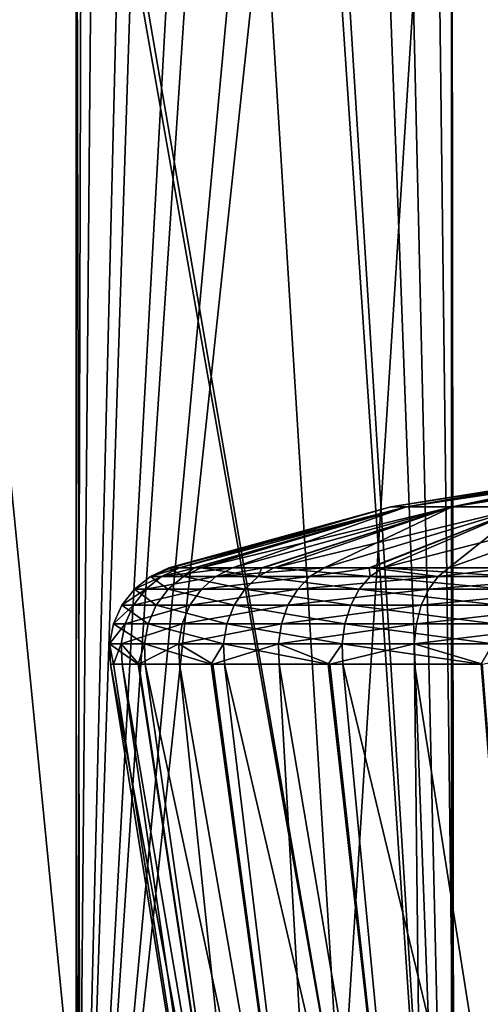
# Model space of a CAD drawing. Units: inches. Extents: x -119 to 101, y -26 to 85.
# Drawn here: x -20 to -14, y 45 to 59 of the extents above; entities that cross this region are included whole.
import ezdxf

# ---------------------------------------------------------------- set-up
doc = ezdxf.new("R2010")
doc.units = ezdxf.units.IN
doc.header["$MEASUREMENT"] = 0

msp = doc.modelspace()

# ---------------------------------------------------------------- linework, layer by layer
for points in [[(-23.917, 36.664, 2.295), (-19.422, 68.618, 5.28), (-23.912, 72.094, 2.148)], [(-23.917, 36.664, 2.295), (-19.354, 68.467, 5.317), (-19.422, 68.618, 5.28)], [(-19.354, 36.676, 5.445), (-19.354, 68.467, 5.317), (-23.917, 36.664, 2.295)], [(-19.354, 36.676, 5.445), (-19.265, 68.272, 5.364), (-19.354, 68.467, 5.317)], [(-19.076, 67.947, 5.462), (-19.265, 68.272, 5.364), (-19.354, 36.676, 5.445)], [(-19.354, 36.676, 5.445), (-18.597, 67.364, 5.701), (-19.076, 67.947, 5.462)], [(-13.636, 67.675, 7.411), (-14.14, 67.229, 7.295), (-9.144, 51.648, 8.014)], [(-19.354, 36.676, 5.445), (-18.349, 67.146, 5.819), (-18.597, 67.364, 5.701)], [(-14.169, 36.684, 7.411), (-14.169, 67.211, 7.288), (-14.869, 66.767, 7.106)], [(-9.436, 51.565, 8.004), (-14.14, 67.229, 7.295), (-14.169, 67.211, 7.288)], [(-9.436, 51.565, 8.004), (-14.169, 67.211, 7.288), (-9.822, 51.455, 7.991)], [(-9.822, 51.455, 7.991), (-14.169, 67.211, 7.288), (-14.169, 36.684, 7.411)], [(-9.144, 51.648, 8.014), (-14.14, 67.229, 7.295), (-9.436, 51.565, 8.004)], [(-17.697, 66.742, 6.111), (-18.349, 67.146, 5.819), (-19.354, 36.676, 5.445)], [(-19.354, 36.676, 5.445), (-17.367, 66.609, 6.249), (-17.697, 66.742, 6.111)], [(-14.169, 36.684, 7.411), (-14.869, 66.767, 7.106), (-15.291, 66.595, 6.984)], [(-19.354, 36.676, 5.445), (-16.595, 66.448, 6.549), (-17.367, 66.609, 6.249)], [(-15.291, 66.595, 6.984), (-16.025, 66.446, 6.75), (-14.169, 36.684, 7.411)], [(-16.169, 66.437, 6.701), (-16.595, 66.448, 6.549), (-19.354, 36.676, 5.445)], [(-14.169, 36.684, 7.411), (-16.169, 66.437, 6.701), (-19.354, 36.676, 5.445)], [(-14.169, 36.684, 7.411), (-16.025, 66.446, 6.75), (-16.169, 66.437, 6.701)], [(-20.594, 42.732, -34.611), (-21.435, 64.553, -34.162), (-19.303, 42.979, -35.2)], [(-19.303, 42.979, -35.2), (-21.435, 64.553, -34.162), (-19.351, 64.383, -35.393)], [(-19.303, 42.979, -35.2), (-19.351, 64.383, -35.393), (-15.694, 43.671, -36.849)], [(-15.694, 43.671, -36.849), (-19.351, 64.383, -35.393), (-19.255, 64.375, -35.449)], [(-15.694, 43.671, -36.849), (-19.255, 64.375, -35.449), (-16.964, 64.236, -36.483)], [(-14.393, 64.128, -37.307), (-15.694, 43.671, -36.849), (-16.964, 64.236, -36.483)], [(-14.393, 64.128, -37.307), (-14.144, 43.799, -37.153), (-15.694, 43.671, -36.849)], [(-14.167, 64.122, -37.352), (-14.144, 43.799, -37.153), (-14.393, 64.128, -37.307)], [(-11.906, 64.065, -37.802), (-10.409, 44.106, -37.885), (-14.167, 64.122, -37.352)], [(-14.167, 64.122, -37.352), (-10.409, 44.106, -37.885), (-14.144, 43.799, -37.153)], [(-14.794, 52.294, 36.642), (-11.747, 52.802, 35.826), (-15.01, 52.294, 35)], [(-15.01, 52.294, 35), (-11.747, 52.802, 35.826), (-11.855, 52.802, 35)], [(-15.01, 52.294, 35), (-11.855, 52.802, 35), (-14.794, 52.294, 33.358)], [(-14.16, 52.294, 38.172), (-11.428, 52.802, 36.595), (-14.794, 52.294, 36.642)], [(-14.794, 52.294, 36.642), (-11.428, 52.802, 36.595), (-11.747, 52.802, 35.826)], [(-14.794, 52.294, 33.358), (-11.855, 52.802, 35), (-11.747, 52.802, 34.174)], [(-14.794, 52.294, 33.358), (-11.747, 52.802, 34.174), (-14.16, 52.294, 31.828)], [(-13.151, 52.294, 39.486), (-10.921, 52.802, 37.256), (-14.16, 52.294, 38.172)], [(-14.16, 52.294, 38.172), (-10.921, 52.802, 37.256), (-11.428, 52.802, 36.595)], [(-14.16, 52.294, 31.828), (-11.747, 52.802, 34.174), (-11.428, 52.802, 33.405)], [(-14.16, 52.294, 31.828), (-11.428, 52.802, 33.405), (-13.151, 52.294, 30.514)], [(-14.794, 52.294, 33.358), (-17.723, 51.453, 32.569), (-18.073, 51.453, 34.408)], [(-14.794, 52.294, 33.358), (-18.073, 51.453, 34.408), (-15.01, 52.294, 35)], [(-18.073, 51.453, 34.408), (-18.036, 51.453, 34.997), (-15.01, 52.294, 35)], [(-15.01, 52.294, 35), (-18.036, 51.453, 34.997), (-17.925, 51.453, 36.766)], [(-15.01, 52.294, 35), (-17.925, 51.453, 36.766), (-14.794, 52.294, 36.642)], [(-17.925, 51.453, 36.766), (-17.712, 51.453, 37.421), (-14.794, 52.294, 36.642)], [(-17.631, 51.453, 32.087), (-17.723, 51.453, 32.569), (-14.794, 52.294, 33.358)], [(-14.794, 52.294, 36.642), (-17.712, 51.453, 37.421), (-17.195, 51.453, 39.014)], [(-14.16, 52.294, 31.828), (-16.792, 51.453, 30.304), (-17.631, 51.453, 32.087)], [(-14.16, 52.294, 31.828), (-17.631, 51.453, 32.087), (-14.794, 52.294, 33.358)], [(-14.794, 52.294, 36.642), (-17.195, 51.453, 39.014), (-14.16, 52.294, 38.172)], [(-17.195, 51.453, 39.014), (-16.773, 51.453, 39.678), (-14.16, 52.294, 38.172)], [(-16.625, 51.453, 29.949), (-16.792, 51.453, 30.304), (-14.16, 52.294, 31.828)], [(-14.16, 52.294, 38.172), (-16.773, 51.453, 39.678), (-15.929, 51.453, 41.009)], [(-13.151, 52.294, 30.514), (-15.306, 51.453, 28.355), (-16.625, 51.453, 29.949)], [(-13.151, 52.294, 30.514), (-16.625, 51.453, 29.949), (-14.16, 52.294, 31.828)], [(-14.16, 52.294, 38.172), (-15.929, 51.453, 41.009), (-13.151, 52.294, 39.486)], [(-15.929, 51.453, 41.009), (-15.283, 51.453, 41.615), (-13.151, 52.294, 39.486)], [(-15.118, 51.453, 28.128), (-15.306, 51.453, 28.355), (-13.151, 52.294, 30.514)], [(-13.151, 52.294, 39.486), (-15.283, 51.453, 41.615), (-14.206, 51.453, 42.627)], [(-11.837, 52.294, 29.505), (-13.365, 51.453, 26.854), (-15.118, 51.453, 28.128)], [(-11.837, 52.294, 29.505), (-15.118, 51.453, 28.128), (-13.151, 52.294, 30.514)], [(-13.151, 52.294, 39.486), (-14.206, 51.453, 42.627), (-11.837, 52.294, 40.495)], [(-14.206, 51.453, 42.627), (-13.344, 51.453, 43.101), (-11.837, 52.294, 40.495)], [(-18.036, 51.453, 34.997), (-18.073, 51.453, 34.408), (-18.328, 51.333, 34.392)], [(-17.873, 51.333, 32.008), (-18.328, 51.333, 34.392), (-18.073, 51.453, 34.408)], [(-18.328, 51.333, 34.392), (-18.176, 51.333, 36.814), (-17.925, 51.453, 36.766)], [(-18.328, 51.333, 34.392), (-17.925, 51.453, 36.766), (-18.036, 51.453, 34.997)], [(-17.426, 51.333, 39.123), (-17.195, 51.453, 39.014), (-18.176, 51.333, 36.814)], [(-18.176, 51.333, 36.814), (-17.195, 51.453, 39.014), (-17.712, 51.453, 37.421)], [(-18.176, 51.333, 36.814), (-17.712, 51.453, 37.421), (-17.925, 51.453, 36.766)], [(-17.873, 51.333, 32.008), (-18.073, 51.453, 34.408), (-17.723, 51.453, 32.569)], [(-17.723, 51.453, 32.569), (-17.631, 51.453, 32.087), (-17.873, 51.333, 32.008)], [(-16.84, 51.333, 29.812), (-17.873, 51.333, 32.008), (-17.631, 51.453, 32.087)], [(-16.84, 51.333, 29.812), (-17.631, 51.453, 32.087), (-16.792, 51.453, 30.304)], [(-16.125, 51.333, 41.172), (-15.929, 51.453, 41.009), (-17.426, 51.333, 39.123)], [(-15.929, 51.453, 41.009), (-16.773, 51.453, 39.678), (-17.426, 51.333, 39.123)], [(-17.426, 51.333, 39.123), (-16.773, 51.453, 39.678), (-17.195, 51.453, 39.014)], [(-16.792, 51.453, 30.304), (-16.625, 51.453, 29.949), (-16.84, 51.333, 29.812)], [(-15.293, 51.333, 27.942), (-16.84, 51.333, 29.812), (-16.625, 51.453, 29.949)], [(-15.293, 51.333, 27.942), (-16.625, 51.453, 29.949), (-15.306, 51.453, 28.355)], [(-15.283, 51.453, 41.615), (-15.929, 51.453, 41.009), (-16.125, 51.333, 41.172)], [(-16.125, 51.333, 41.172), (-14.356, 51.333, 42.833), (-15.283, 51.453, 41.615)], [(-15.306, 51.453, 28.355), (-15.118, 51.453, 28.128), (-15.293, 51.333, 27.942)], [(-13.329, 51.333, 26.515), (-15.293, 51.333, 27.942), (-15.118, 51.453, 28.128)], [(-15.283, 51.453, 41.615), (-14.356, 51.333, 42.833), (-14.206, 51.453, 42.627)], [(-13.329, 51.333, 26.515), (-15.118, 51.453, 28.128), (-13.365, 51.453, 26.854)], [(-13.344, 51.453, 43.101), (-14.206, 51.453, 42.627), (-14.356, 51.333, 42.833)], [(-14.356, 51.333, 42.833), (-12.229, 51.333, 44.002), (-13.344, 51.453, 43.101)], [(-14.169, 36.684, 7.411), (-9.822, 45.919, 8.013), (-9.822, 51.455, 7.991)], [(-18.083, 51.158, 31.94), (-18.548, 51.158, 34.378), (-18.328, 51.333, 34.392)], [(-18.548, 51.158, 34.378), (-18.392, 51.158, 36.856), (-18.176, 51.333, 36.814)], [(-18.548, 51.158, 34.378), (-18.176, 51.333, 36.814), (-18.328, 51.333, 34.392)], [(-17.426, 51.333, 39.123), (-18.176, 51.333, 36.814), (-18.392, 51.158, 36.856)], [(-17.625, 51.158, 39.216), (-17.426, 51.333, 39.123), (-18.392, 51.158, 36.856)], [(-18.083, 51.158, 31.94), (-18.328, 51.333, 34.392), (-17.873, 51.333, 32.008)], [(-17.026, 51.158, 29.694), (-18.083, 51.158, 31.94), (-17.873, 51.333, 32.008)], [(-17.026, 51.158, 29.694), (-17.873, 51.333, 32.008), (-16.84, 51.333, 29.812)], [(-16.125, 51.333, 41.172), (-17.426, 51.333, 39.123), (-17.625, 51.158, 39.216)], [(-17.625, 51.158, 39.216), (-16.295, 51.158, 41.312), (-16.125, 51.333, 41.172)], [(-15.444, 51.158, 27.781), (-17.026, 51.158, 29.694), (-16.84, 51.333, 29.812)], [(-15.444, 51.158, 27.781), (-16.84, 51.333, 29.812), (-15.293, 51.333, 27.942)], [(-16.125, 51.333, 41.172), (-16.295, 51.158, 41.312), (-14.356, 51.333, 42.833)], [(-16.295, 51.158, 41.312), (-14.486, 51.158, 43.011), (-14.356, 51.333, 42.833)], [(-13.436, 51.158, 26.322), (-15.444, 51.158, 27.781), (-15.293, 51.333, 27.942)], [(-13.436, 51.158, 26.322), (-15.293, 51.333, 27.942), (-13.329, 51.333, 26.515)], [(-14.356, 51.333, 42.833), (-14.486, 51.158, 43.011), (-12.229, 51.333, 44.002)], [(-14.486, 51.158, 43.011), (-12.31, 51.158, 44.207), (-12.229, 51.333, 44.002)], [(-18.248, 50.936, 31.886), (-18.721, 50.936, 34.367), (-18.548, 51.158, 34.378)], [(-18.721, 50.936, 34.367), (-18.392, 51.158, 36.856), (-18.548, 51.158, 34.378)], [(-18.563, 50.936, 36.888), (-18.392, 51.158, 36.856), (-18.721, 50.936, 34.367)], [(-17.625, 51.158, 39.216), (-18.392, 51.158, 36.856), (-18.563, 50.936, 36.888)], [(-18.563, 50.936, 36.888), (-17.782, 50.936, 39.29), (-17.625, 51.158, 39.216)], [(-18.248, 50.936, 31.886), (-18.548, 51.158, 34.378), (-18.083, 51.158, 31.94)], [(-17.172, 50.936, 29.601), (-18.248, 50.936, 31.886), (-18.083, 51.158, 31.94)], [(-17.172, 50.936, 29.601), (-18.083, 51.158, 31.94), (-17.026, 51.158, 29.694)], [(-17.625, 51.158, 39.216), (-17.782, 50.936, 39.29), (-16.295, 51.158, 41.312)], [(-17.782, 50.936, 39.29), (-16.429, 50.936, 41.423), (-16.295, 51.158, 41.312)], [(-15.562, 50.936, 27.655), (-17.172, 50.936, 29.601), (-17.026, 51.158, 29.694)], [(-15.562, 50.936, 27.655), (-17.026, 51.158, 29.694), (-15.444, 51.158, 27.781)], [(-16.295, 51.158, 41.312), (-16.429, 50.936, 41.423), (-14.486, 51.158, 43.011)], [(-16.429, 50.936, 41.423), (-14.588, 50.936, 43.152), (-14.486, 51.158, 43.011)], [(-13.519, 50.936, 26.17), (-15.562, 50.936, 27.655), (-15.444, 51.158, 27.781)], [(-13.519, 50.936, 26.17), (-15.444, 51.158, 27.781), (-13.436, 51.158, 26.322)], [(-12.31, 51.158, 44.207), (-14.588, 50.936, 43.152), (-12.374, 50.936, 44.368)], [(-14.486, 51.158, 43.011), (-14.588, 50.936, 43.152), (-12.31, 51.158, 44.207)], [(-18.563, 50.936, 36.888), (-18.721, 50.936, 34.367), (-18.838, 50.68, 34.36)], [(-18.838, 50.68, 34.36), (-18.721, 50.936, 34.367), (-18.359, 50.68, 31.85)], [(-18.838, 50.68, 34.36), (-18.677, 50.68, 36.91), (-18.563, 50.936, 36.888)], [(-18.359, 50.68, 31.85), (-18.721, 50.936, 34.367), (-18.248, 50.936, 31.886)], [(-18.563, 50.936, 36.888), (-18.677, 50.68, 36.91), (-17.782, 50.936, 39.29)], [(-18.677, 50.68, 36.91), (-17.888, 50.68, 39.34), (-17.782, 50.936, 39.29)], [(-17.271, 50.68, 29.538), (-18.359, 50.68, 31.85), (-18.248, 50.936, 31.886)], [(-17.271, 50.68, 29.538), (-18.248, 50.936, 31.886), (-17.172, 50.936, 29.601)], [(-17.782, 50.936, 39.29), (-17.888, 50.68, 39.34), (-16.429, 50.936, 41.423)], [(-17.888, 50.68, 39.34), (-16.519, 50.68, 41.497), (-16.429, 50.936, 41.423)], [(-15.642, 50.68, 27.57), (-17.271, 50.68, 29.538), (-17.172, 50.936, 29.601)], [(-15.642, 50.68, 27.57), (-17.172, 50.936, 29.601), (-15.562, 50.936, 27.655)], [(-14.588, 50.936, 43.152), (-16.519, 50.68, 41.497), (-14.656, 50.68, 43.246)], [(-16.429, 50.936, 41.423), (-16.519, 50.68, 41.497), (-14.588, 50.936, 43.152)], [(-13.575, 50.68, 26.068), (-15.642, 50.68, 27.57), (-15.562, 50.936, 27.655)], [(-13.575, 50.68, 26.068), (-15.562, 50.936, 27.655), (-13.519, 50.936, 26.17)], [(-12.374, 50.936, 44.368), (-14.588, 50.936, 43.152), (-14.656, 50.68, 43.246)], [(-12.374, 50.936, 44.368), (-14.656, 50.68, 43.246), (-12.417, 50.68, 44.477)], [(-18.41, 50.403, 31.834), (-18.891, 50.403, 34.357), (-18.838, 50.68, 34.36)], [(-18.838, 50.68, 34.36), (-18.891, 50.403, 34.357), (-18.677, 50.68, 36.91)], [(-18.891, 50.403, 34.357), (-18.73, 50.403, 36.92), (-18.677, 50.68, 36.91)], [(-18.838, 50.68, 34.36), (-18.359, 50.68, 31.85), (-18.41, 50.403, 31.834)], [(-18.677, 50.68, 36.91), (-18.73, 50.403, 36.92), (-17.888, 50.68, 39.34)], [(-18.73, 50.403, 36.92), (-17.936, 50.403, 39.363), (-17.888, 50.68, 39.34)], [(-18.41, 50.403, 31.834), (-18.359, 50.68, 31.85), (-17.317, 50.403, 29.51)], [(-17.317, 50.403, 29.51), (-18.359, 50.68, 31.85), (-17.271, 50.68, 29.538)], [(-17.936, 50.403, 39.363), (-16.56, 50.403, 41.531), (-16.519, 50.68, 41.497)], [(-17.888, 50.68, 39.34), (-17.936, 50.403, 39.363), (-16.519, 50.68, 41.497)], [(-15.679, 50.403, 27.531), (-17.317, 50.403, 29.51), (-17.271, 50.68, 29.538)], [(-15.679, 50.403, 27.531), (-17.271, 50.68, 29.538), (-15.642, 50.68, 27.57)], [(-14.656, 50.68, 43.246), (-16.519, 50.68, 41.497), (-16.56, 50.403, 41.531)], [(-14.656, 50.68, 43.246), (-16.56, 50.403, 41.531), (-14.688, 50.403, 43.29)], [(-13.601, 50.403, 26.021), (-15.679, 50.403, 27.531), (-15.642, 50.68, 27.57)], [(-13.601, 50.403, 26.021), (-15.642, 50.68, 27.57), (-13.575, 50.68, 26.068)], [(-12.417, 50.68, 44.477), (-14.656, 50.68, 43.246), (-14.688, 50.403, 43.29)], [(-12.417, 50.68, 44.477), (-14.688, 50.403, 43.29), (-12.437, 50.403, 44.527)], [(-18.499, 50.122, 32.361), (-18.879, 50.122, 34.357), (-18.891, 50.403, 34.357)], [(-18.41, 50.403, 31.834), (-18.499, 50.122, 32.361), (-18.891, 50.403, 34.357)], [(-18.879, 50.122, 34.357), (-18.839, 50.122, 34.996), (-18.891, 50.403, 34.357)], [(-18.891, 50.403, 34.357), (-18.839, 50.122, 34.996), (-18.73, 50.403, 36.92)], [(-18.839, 50.122, 34.996), (-18.718, 50.122, 36.918), (-18.73, 50.403, 36.92)], [(-18.718, 50.122, 36.918), (-18.487, 50.122, 37.628), (-18.73, 50.403, 36.92)], [(-18.73, 50.403, 36.92), (-18.487, 50.122, 37.628), (-17.936, 50.403, 39.363)], [(-18.399, 50.122, 31.837), (-18.499, 50.122, 32.361), (-18.41, 50.403, 31.834)], [(-18.487, 50.122, 37.628), (-17.926, 50.122, 39.358), (-17.936, 50.403, 39.363)], [(-17.488, 50.122, 29.902), (-18.399, 50.122, 31.837), (-18.41, 50.403, 31.834)], [(-18.41, 50.403, 31.834), (-17.317, 50.403, 29.51), (-17.488, 50.122, 29.902)], [(-17.936, 50.403, 39.363), (-17.926, 50.122, 39.358), (-17.468, 50.122, 40.079)], [(-17.936, 50.403, 39.363), (-17.468, 50.122, 40.079), (-16.56, 50.403, 41.531)], [(-17.488, 50.122, 29.902), (-17.317, 50.403, 29.51), (-17.306, 50.122, 29.516)], [(-16.56, 50.403, 41.531), (-17.468, 50.122, 40.079), (-16.551, 50.122, 41.524)], [(-15.875, 50.122, 27.786), (-17.306, 50.122, 29.516), (-17.317, 50.403, 29.51)], [(-15.875, 50.122, 27.786), (-17.317, 50.403, 29.51), (-15.679, 50.403, 27.531)], [(-16.56, 50.403, 41.531), (-16.551, 50.122, 41.524), (-15.85, 50.122, 42.182)], [(-14.688, 50.403, 43.29), (-16.56, 50.403, 41.531), (-15.85, 50.122, 42.182)], [(-15.679, 50.403, 27.531), (-15.671, 50.122, 27.539), (-15.875, 50.122, 27.786)], [(-14.688, 50.403, 43.29), (-15.85, 50.122, 42.182), (-14.681, 50.122, 43.28)], [(-13.768, 50.122, 26.157), (-15.671, 50.122, 27.539), (-15.679, 50.403, 27.531)], [(-13.768, 50.122, 26.157), (-15.679, 50.403, 27.531), (-13.601, 50.403, 26.021)], [(-14.688, 50.403, 43.29), (-14.681, 50.122, 43.28), (-13.744, 50.122, 43.795)], [(-12.437, 50.403, 44.527), (-14.688, 50.403, 43.29), (-13.744, 50.122, 43.795)], [(-16.983, 38.292, 35), (-18.839, 50.122, 34.996), (-18.879, 50.122, 34.357)], [(-16.983, 38.292, 35), (-18.879, 50.122, 34.357), (-16.7, 38.292, 32.847)], [(-18.879, 50.122, 34.357), (-18.499, 50.122, 32.361), (-16.7, 38.292, 32.847)], [(-18.718, 50.122, 36.918), (-18.839, 50.122, 34.996), (-16.983, 38.292, 35)], [(-16.7, 38.292, 37.153), (-18.487, 50.122, 37.628), (-18.718, 50.122, 36.918)], [(-16.7, 38.292, 37.153), (-18.718, 50.122, 36.918), (-16.983, 38.292, 35)], [(-16.7, 38.292, 32.847), (-18.499, 50.122, 32.361), (-18.399, 50.122, 31.837)], [(-17.926, 50.122, 39.358), (-18.487, 50.122, 37.628), (-16.7, 38.292, 37.153)], [(-16.7, 38.292, 32.847), (-18.399, 50.122, 31.837), (-15.869, 38.292, 30.841)], [(-18.399, 50.122, 31.837), (-17.488, 50.122, 29.902), (-15.869, 38.292, 30.841)], [(-15.869, 38.292, 39.159), (-17.468, 50.122, 40.079), (-17.926, 50.122, 39.358)], [(-15.869, 38.292, 39.159), (-17.926, 50.122, 39.358), (-16.7, 38.292, 37.153)], [(-15.869, 38.292, 30.841), (-17.488, 50.122, 29.902), (-17.306, 50.122, 29.516)], [(-16.551, 50.122, 41.524), (-17.468, 50.122, 40.079), (-15.869, 38.292, 39.159)], [(-15.869, 38.292, 30.841), (-17.306, 50.122, 29.516), (-14.547, 38.292, 29.118)], [(-17.306, 50.122, 29.516), (-15.875, 50.122, 27.786), (-14.547, 38.292, 29.118)], [(-14.547, 38.292, 40.882), (-15.85, 50.122, 42.182), (-16.551, 50.122, 41.524)], [(-14.547, 38.292, 40.882), (-16.551, 50.122, 41.524), (-15.869, 38.292, 39.159)], [(-14.547, 38.292, 29.118), (-15.875, 50.122, 27.786), (-15.671, 50.122, 27.539)], [(-14.681, 50.122, 43.28), (-15.85, 50.122, 42.182), (-14.547, 38.292, 40.882)], [(-14.547, 38.292, 29.118), (-15.671, 50.122, 27.539), (-12.824, 38.292, 27.796)], [(-15.671, 50.122, 27.539), (-13.768, 50.122, 26.157), (-12.824, 38.292, 27.796)], [(-12.824, 38.292, 42.204), (-13.744, 50.122, 43.795), (-14.681, 50.122, 43.28)], [(-12.824, 38.292, 42.204), (-14.681, 50.122, 43.28), (-14.547, 38.292, 40.882)], [(-14.169, 36.684, 7.411), (-9.478, 45.799, 8.028), (-9.822, 45.919, 8.013)], [(-9.441, 45.79, 8.029), (-9.478, 45.799, 8.028), (-14.169, 36.684, 7.411)], [(-8.665, 36.687, 8.079), (-9.441, 45.79, 8.029), (-14.169, 36.684, 7.411)]]:
    msp.add_3dface(points)

doc.saveas('drawing.dxf')
